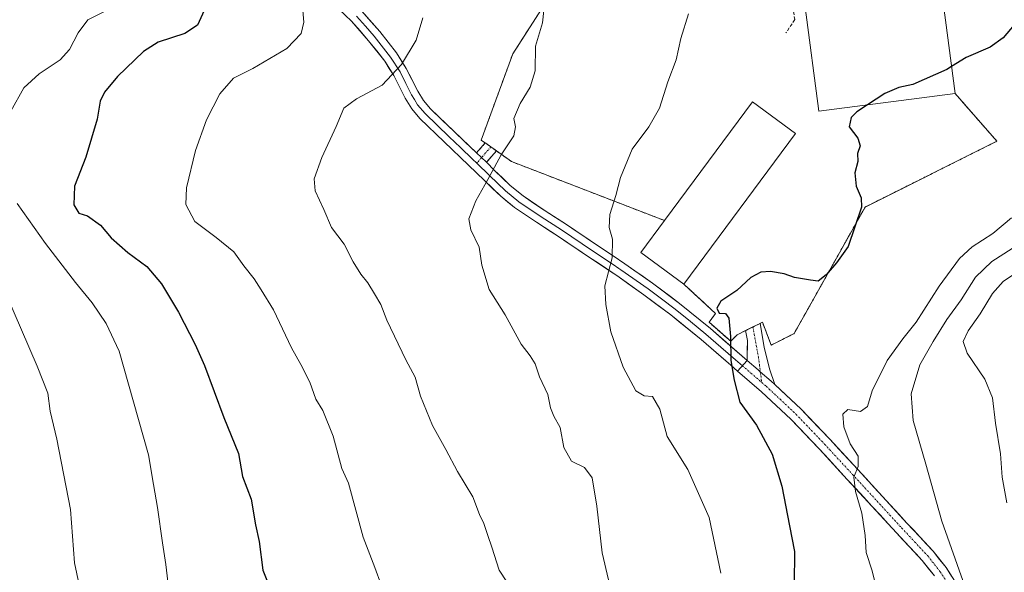
# Model space of a CAD drawing. Units: metres. Extents: x 597085 to 600525, y 4738369 to 4740731.
# Drawn here: x 599352 to 599645, y 4739503 to 4739667 of the extents above; entities that cross this region are included whole.
import ezdxf

# ---------------------------------------------------------------- set-up
doc = ezdxf.new("R2010")
doc.units = ezdxf.units.M
doc.header["$MEASUREMENT"] = 0
for name, pattern in [('TRAZO_Y_PUNTO', [1, 0.5, -0.25, 0, -0.25]), ('TRAZOS', [0.75, 0.5, -0.25]), ('TRAZOSX2', [1.5, 1, -0.5])]:
    doc.linetypes.add(name, pattern=pattern)
for name, color, linetype, lineweight in [('Alambrada', 19, 'TRAZOS', 0), ('Camino', 19, 'TRAZOSX2', 0), ('Camino Cxs', 19, 'Continuous', 0), ('Camino eje', 19, 'TRAZO_Y_PUNTO', 0), ('Curva de nivel maestra', 36, 'Continuous', 30), ('Curva de nivel normal', 36, 'Continuous', 0), ('Edificación industrial', 135, 'Continuous', 13), ('Edificación industrial Cxs', 135, 'Continuous', 13), ('Layer 0', 7, 'Continuous', 0), ('Núcleo urbano CxS', 19, 'Continuous', 0), ('Obra de contención lineal', 1, 'TRAZOSX2', 13), ('Pastizal CxS', 92, 'Continuous', 0), ('Pista', 135, 'Continuous', 13), ('Pista Cxs', 135, 'Continuous', 0), ('Pista eje', 135, 'TRAZO_Y_PUNTO', 0)]:
    doc.layers.add(name, color=color, linetype=linetype, lineweight=lineweight)

# ---------------------------------------------------------------- blocks, each defined once
blk = doc.blocks.new('*U150')
at = {"layer": 'Pastizal CxS', "color": 92, "linetype": 'Continuous', "lineweight": 0}
blk.add_polyline3d([(599528.6701, 4739703.8601, 456.2811), (599498.8201, 4739657.1901, 460.6819), (599489.4301, 4739631.5601, 460.2933), (599490.6313, 4739630.7083, 460.1821), (599492.3017, 4739629.5239, 459.9969), (599493.9721, 4739628.3394, 459.7694), (599498.4701, 4739625.1501, 459.2862), (599543.9501, 4739607.6001, 452.4053), (599536.9201, 4739598.1001, 453.6007), (599549.6801, 4739588.6601, 451.4801), (599559.1001, 4739579.9901, 450.1597), (599557.2101, 4739577.3501, 450.731), (599563.6201, 4739571.7001, 449.652), (599565.5001, 4739573.5801, 449.4357), (599568.0605, 4739574.8603, 449.1828), (599570.2195, 4739575.9399, 449.0847), (599572.3785, 4739577.0193, 449.0242), (599573.0401, 4739577.3501, 449.0172), (599575.6701, 4739570.5701, 448.4696), (599575.6701, 4739570.5701, 448.4696), (599582.4601, 4739573.9501, 448.393), (599603.5701, 4739611.6301, 448.7077), (599642.7601, 4739631.2101, 447.624), (599630.3101, 4739645.4401, 449.5824), (599626.2901, 4739676.3901, 450.5778)], dxfattribs=at)

msp = doc.modelspace()

# ---------------------------------------------------------------- linework, layer by layer
at = {"layer": 'Alambrada', "color": 19, "linetype": 'TRAZOS', "lineweight": 0}
for points in [[(599413.14, 4739839.63, 469.29), (599411.01, 4739827.72, 470.72), (599430.87, 4739812.19, 468.3), (599480.37, 4739777.19, 462.36), (599514.77, 4739752.13, 457.92), (599528.67, 4739742.15, 456.24), (599543.1, 4739731.8, 454.31), (599532.21, 4739709.4, 455.64), (599528.67, 4739703.86, 456.34), (599498.82, 4739657.19, 461.05), (599489.43, 4739631.56, 460.54), (599498.47, 4739625.15, 459.48), (599543.95, 4739607.6, 452.58)], [(599559.1, 4739579.99, 450.44), (599557.21, 4739577.35, 451.01), (599563.62, 4739571.7, 449.92), (599565.5, 4739573.58, 449.55), (599573.04, 4739577.35, 449.22), (599575.67, 4739570.57, 448.79), (599582.46, 4739573.95, 448.78), (599603.57, 4739611.63, 449.72), (599642.76, 4739631.21, 448.68), (599630.31, 4739645.44, 449.71)]]:
    msp.add_polyline3d(points, dxfattribs=at)
at = {"layer": 'Camino', "color": 19, "linetype": 'TRAZOSX2', "lineweight": 0}
for points in [[(599490.63, 4739630.71), (599488.04, 4739627.71)], [(599492.3, 4739629.52), (599490.63, 4739630.71)], [(599491.04, 4739624.96), (599493.97, 4739628.34)], [(599493.97, 4739628.34), (599492.44, 4739629.42), (599492.3, 4739629.52)]]:
    msp.add_lwpolyline(points, dxfattribs=at)
at = {"layer": 'Camino Cxs', "color": 19, "linetype": 'Continuous', "lineweight": 0}
msp.add_lwpolyline([(599488.04, 4739627.71), (599491.04, 4739624.96)], dxfattribs=at)
msp.add_polyline3d([(599491.04, 4739624.96, 460.2), (599488.04, 4739627.71, 460.54), (599490.63, 4739630.71, 460.43), (599493.97, 4739628.34, 460.07), (599491.04, 4739624.96, 460.2)], close=True, dxfattribs=at)
at = {"layer": 'Camino eje', "color": 19, "linetype": 'TRAZO_Y_PUNTO', "lineweight": 0}
for points in [[(599492.3, 4739629.52), (599490.76, 4739627.74), (599489.58, 4739626.38), (599489.54, 4739626.33)], [(599489.54, 4739626.33), (599488.11, 4739624.68)]]:
    msp.add_lwpolyline(points, dxfattribs=at)
at = {"layer": 'Curva de nivel maestra', "color": 36, "linetype": 'Continuous', "lineweight": 30}
for points in [[(599407.04, 4739670.12, 475), (599405.06, 4739665.78, 475), (599401.36, 4739663.26, 475), (599393.41, 4739660.68, 475), (599389.01, 4739657.92, 475), (599381.32, 4739650.45, 475), (599377.42, 4739645.78, 475), (599376.13, 4739643.13, 475), (599375.21, 4739637.82, 475), (599371.92, 4739626.46, 475), (599368.52, 4739617.84, 475), (599368.3, 4739612.31, 475), (599369.8, 4739609.82, 475), (599372.33, 4739609.01, 475), (599376.21, 4739606.22, 475), (599379.43, 4739602.44, 475), (599384.4, 4739598.08, 475), (599389.98, 4739593.94, 475), (599394.34, 4739588.81, 475), (599399.41, 4739580.37, 475), (599404.34, 4739570.68, 475), (599407.17, 4739564.51, 475), (599412.94, 4739548.96, 475), (599417.32, 4739538.33, 475), (599418.44, 4739531.45, 475), (599421.07, 4739524.75, 475), (599422.34, 4739517.02, 475), (599423.38, 4739512.06, 475), (599424.52, 4739503.54, 475), (599427.93, 4739494.94, 475)], [(599647.87, 4739665.85, 450), (599644.62, 4739661.97, 450), (599640.79, 4739659.23, 450), (599633.59, 4739656.15, 450), (599629.28, 4739653.4, 450)], [(599629.28, 4739653.4, 450), (599627.89, 4739652.51, 450), (599617.78, 4739648.05, 450), (599613.61, 4739647.2, 450), (599609.4, 4739645.45, 450), (599604.28, 4739642.06, 450)], [(599604.28, 4739642.06, 450), (599601.09, 4739639.95, 450), (599599.44, 4739638.27, 450), (599598.79, 4739635.5, 450), (599601.42, 4739632.09, 450), (599602.06, 4739629.88, 450), (599601.28, 4739627.54, 450), (599601.38, 4739625.2, 450), (599600.5, 4739621.84, 450), (599600.9, 4739617.82, 450), (599602.44, 4739614.36, 450), (599602.54, 4739611.55, 450), (599598.54, 4739599.88, 450), (599595.11, 4739595.07, 450), (599591.96, 4739591.42, 450), (599589.58, 4739589.52, 450), (599587.33, 4739589.87, 450), (599582.57, 4739590.7, 450), (599579.51, 4739591.71, 450), (599575.47, 4739592.47, 450), (599572.62, 4739592.25, 450), (599569.6, 4739590.62, 450), (599565.45, 4739586.76, 450), (599560.7, 4739583.62, 450), (599559.46, 4739581.49, 450), (599560.14, 4739580.07, 450), (599562.09, 4739579.93, 450), (599563.04, 4739578.56, 450), (599563.59, 4739573.12, 450), (599563.62, 4739565.95, 450), (599564.63, 4739560.1, 450), (599566.37, 4739553.57, 450), (599571.32, 4739546.7, 450), (599575.94, 4739538.09, 450), (599578.85, 4739528.54, 450), (599581.11, 4739516.78, 450), (599582.56, 4739509.1, 450), (599582.53, 4739499.45, 450)]]:
    msp.add_polyline3d(points, dxfattribs=at)
at = {"layer": 'Curva de nivel normal', "color": 36, "linetype": 'Continuous', "lineweight": 0}
for points in [[(599377.22, 4739669.66, 480), (599372.44, 4739667.32, 480), (599369.6, 4739663.46, 480), (599367, 4739658.5, 480), (599364.2, 4739655.45, 480), (599357.96, 4739651.27, 480), (599353.46, 4739647.06, 480), (599349.54, 4739640.2, 480)], [(599436.38, 4739670.06, 470), (599436.7, 4739666.64, 470), (599435.88, 4739663.31, 470), (599431.67, 4739658.83, 470), (599421.56, 4739652.81, 470), (599415.82, 4739649.98, 470), (599411.74, 4739645.3, 470), (599407.8, 4739637.53, 470), (599404.52, 4739628.45, 470), (599401.8, 4739617.35, 470), (599401.58, 4739612.34, 470), (599404.31, 4739607.32, 470), (599410.6, 4739602.61, 470), (599415.9, 4739598.25, 470), (599418.82, 4739594.17, 470), (599421.9, 4739590.24, 470), (599423.99, 4739587, 470), (599427.67, 4739581.01, 470), (599433, 4739569.71, 470), (599435.8, 4739564.79, 470), (599438.48, 4739559.53, 470), (599440.3, 4739554.48, 470), (599442.36, 4739551.08, 470), (599445.45, 4739543.44, 470), (599447.95, 4739533.83, 470), (599449.97, 4739529.45, 470), (599454.34, 4739513.43, 470), (599457.81, 4739504.36, 470), (599461.58, 4739494.09, 470)], [(599508.04, 4739670.12, 460), (599507.64, 4739666.45, 460), (599505.58, 4739659.45, 460), (599505.46, 4739652.12, 460), (599503.97, 4739647.28, 460), (599500.97, 4739642.42, 460), (599499.16, 4739637.94, 460), (599499.63, 4739635.45, 460), (599499.18, 4739632.78, 460), (599495.34, 4739627.12, 460), (599491.42, 4739619.78, 460), (599487.79, 4739613.45, 460), (599485.76, 4739608.12, 460), (599486.34, 4739604.82, 460), (599488.8, 4739599.71, 460), (599489.62, 4739594.36, 460), (599491.77, 4739587.11, 460), (599496.6, 4739579.58, 460), (599501.32, 4739570.8, 460), (599503.99, 4739567.39, 460), (599505.48, 4739565, 460), (599506.78, 4739561.09, 460), (599509.22, 4739555.8, 460), (599510.02, 4739551.86, 460), (599511.01, 4739549.38, 460), (599512.89, 4739546.07, 460), (599514.04, 4739540.04, 460), (599516.32, 4739535.99, 460), (599520.11, 4739534.12, 460), (599522.38, 4739531.06, 460), (599523.81, 4739522.64, 460), (599525.42, 4739508.7, 460), (599529.13, 4739492.62, 460)], [(599472.03, 4739667.88, 465), (599470.12, 4739661.24, 465), (599465.77, 4739654.01, 465), (599460.02, 4739647.84, 465), (599452.32, 4739643.78, 465), (599448.58, 4739641, 465), (599446.32, 4739635.63, 465), (599442.08, 4739626.33, 465), (599439.8, 4739620.05, 465), (599440.02, 4739616.42, 465), (599442.68, 4739610.93, 465), (599444.96, 4739605.56, 465), (599448.7, 4739600.61, 465), (599451.33, 4739595.34, 465), (599453.62, 4739591.64, 465), (599455.75, 4739589.12, 465), (599457.66, 4739585.77, 465), (599459.62, 4739582.65, 465), (599461.42, 4739577.92, 465), (599467.05, 4739566.17, 465), (599469.81, 4739560.96, 465), (599471.39, 4739555.35, 465), (599474.99, 4739546.64, 465), (599478.94, 4739539.52, 465), (599482.35, 4739532.92, 465), (599486.95, 4739525.4, 465), (599488.92, 4739520.1, 465), (599490.19, 4739517.42, 465), (599491.36, 4739513.86, 465), (599492.61, 4739510.45, 465), (599494.75, 4739503.56, 465), (599499.32, 4739496.68, 465)], [(599551.03, 4739669.12, 455), (599548.75, 4739661.78, 455), (599547.44, 4739655.45, 455), (599544.96, 4739648.91, 455), (599542.48, 4739641.02, 455), (599539.27, 4739635.45, 455), (599534.3, 4739628.84, 455), (599530.86, 4739620.45, 455), (599529.47, 4739615.02, 455), (599527.64, 4739609.4, 455), (599527.44, 4739605.5, 455), (599528.48, 4739602.02, 455), (599528.41, 4739596.53, 455), (599526.19, 4739588.19, 455), (599526.46, 4739582.66, 455), (599527.96, 4739574.51, 455), (599531.62, 4739564, 455), (599535.42, 4739556.89, 455), (599537.88, 4739555.45, 455), (599540.32, 4739555.3, 455), (599542.5, 4739551.5, 455), (599544.68, 4739543.34, 455), (599550.87, 4739533.54, 455), (599557.2, 4739519.2, 455), (599560.72, 4739502.68, 455)], [(599351.47, 4739612.64, 480), (599359.91, 4739600.8, 480), (599368.82, 4739589.16, 480), (599373.76, 4739583.1, 480), (599377.93, 4739576.94, 480), (599381.77, 4739568.78, 480), (599384.57, 4739558.92, 480), (599390.53, 4739537.87, 480), (599391.98, 4739529.08, 480), (599393.21, 4739522.25, 480), (599394.65, 4739511.72, 480), (599395.69, 4739505.27, 480), (599396.49, 4739498.48, 480)], [(599647.11, 4739608.42, 445), (599641.58, 4739603.79, 445), (599635.42, 4739599.81, 445), (599631.6, 4739596.35, 445), (599625.55, 4739588.04, 445), (599618.76, 4739577.35, 445), (599614.76, 4739572.45, 445), (599610.12, 4739565.98, 445), (599605.71, 4739556.98, 445), (599604.29, 4739552.28, 445), (599602.19, 4739550.83, 445), (599598.44, 4739551.38, 445), (599596.96, 4739550.04, 445), (599597.22, 4739546.23, 445), (599599.18, 4739541.15, 445), (599601.47, 4739537.48, 445), (599601.48, 4739534.41, 445), (599600.23, 4739531.27, 445), (599600.75, 4739526.96, 445), (599602.62, 4739520.51, 445), (599603.59, 4739513.93, 445), (599603.91, 4739508.87, 445), (599605.7, 4739503.39, 445), (599607.14, 4739497.21, 445)], [(599647.3, 4739599.25, 440), (599641.29, 4739595.4, 440), (599636.4, 4739590.78, 440), (599632.1, 4739583.97, 440), (599627.86, 4739578.19, 440), (599623.86, 4739571.6, 440), (599619.83, 4739564.65, 440), (599617.27, 4739556.08, 440), (599617.84, 4739548.11, 440), (599621.59, 4739535.09, 440), (599626.37, 4739518.11, 440), (599633.18, 4739498.78, 440)], [(599645.76, 4739523.62, 435), (599644.35, 4739531.28, 435), (599643.82, 4739538.2, 435), (599642.35, 4739547.32, 435), (599641.43, 4739554.83, 435), (599639.17, 4739560.45, 435), (599633.96, 4739568.12, 435), (599632.78, 4739571.61, 435), (599634.25, 4739574.77, 435), (599637.82, 4739579.83, 435), (599641.46, 4739585.93, 435), (599644.66, 4739589.43, 435), (599650.93, 4739593.72, 435)], [(599348.05, 4739585.9, 485), (599357.38, 4739564.27, 485), (599360.61, 4739556.29, 485), (599361.25, 4739550.93, 485), (599363.21, 4739542.56, 485), (599367.29, 4739521.64, 485), (599368.55, 4739505.79, 485), (599369.9, 4739499.17, 485)]]:
    msp.add_polyline3d(points, dxfattribs=at)
at = {"layer": 'Edificación industrial', "color": 135, "linetype": 'Continuous', "lineweight": 13}
for points in [[(599630.31, 4739645.44, 449.71), (599589.8, 4739640.18, 450.31), (599585.79, 4739671.13, 451.39), (599626.29, 4739676.39, 450.67), (599630.31, 4739645.44, 449.71)], [(599582.85, 4739633.49, 450.56), (599549.68, 4739588.66, 451.49), (599536.92, 4739598.1, 453.85), (599543.95, 4739607.6, 452.58), (599570.09, 4739642.93, 451.53), (599582.85, 4739633.49, 450.56)]]:
    msp.add_polyline3d(points, dxfattribs=at)
at = {"layer": 'Edificación industrial Cxs', "color": 135, "linetype": 'Continuous', "lineweight": 13}
for points in [[(599630.31, 4739645.44, 449.71), (599589.8, 4739640.18, 450.31), (599585.79, 4739671.13, 451.39), (599626.29, 4739676.39, 450.67), (599630.31, 4739645.44, 449.71)], [(599582.85, 4739633.49, 450.56), (599549.68, 4739588.66, 451.49), (599536.92, 4739598.1, 453.85), (599543.95, 4739607.6, 452.58), (599570.09, 4739642.93, 451.53), (599582.85, 4739633.49, 450.56)]]:
    msp.add_polyline3d(points, close=True, dxfattribs=at)
at = {"layer": 'Layer 0', "linetype": 'Continuous', "lineweight": 0}
for points in [[(599565.68, 4739562.82), (599563.69, 4739564.54), (599554.83, 4739572.18), (599545.77, 4739579.59), (599537.83, 4739585.54), (599529.71, 4739591.23), (599528.67, 4739591.92), (599521.07, 4739597.05), (599512.43, 4739602.86), (599505.83, 4739607.11), (599499.32, 4739611.51), (599495.26, 4739614.86), (599490.41, 4739619.48), (599485.65, 4739624.11), (599478.42, 4739631.02), (599471.21, 4739637.95), (599468.81, 4739640.8), (599466.87, 4739643.99), (599463.44, 4739650.76), (599460.77, 4739655), (599455.97, 4739661.12), (599450.86, 4739666.96), (599447.12, 4739670.52)], [(599453.93, 4739669.91), (599459.25, 4739663.84), (599464.25, 4739657.46), (599467.15, 4739652.86), (599470.59, 4739646.06), (599472.27, 4739643.29), (599474.32, 4739640.86), (599481.37, 4739634.1), (599488.04, 4739627.71)], [(599452.4, 4739668.44), (599455.06, 4739665.4), (599457.61, 4739662.48), (599462.51, 4739656.23), (599465.3, 4739651.81), (599467.02, 4739648.41), (599468.73, 4739645.03), (599469.57, 4739643.64), (599470.54, 4739642.05), (599472.77, 4739639.41), (599476.37, 4739635.94), (599479.9, 4739632.56), (599483.23, 4739629.37), (599486.85, 4739625.91), (599488.11, 4739624.68)], [(599488.04, 4739627.71), (599491.04, 4739624.96)], [(599488.11, 4739624.68), (599491.89, 4739621.01), (599494.25, 4739618.77), (599496.68, 4739616.46), (599500.6, 4739613.22), (599507.01, 4739608.89), (599513.6, 4739604.64), (599522.26, 4739598.82), (599528.67, 4739594.49), (599530.4, 4739593.33), (599530.92, 4739592.99), (599539.08, 4739587.27), (599543.05, 4739584.29), (599547.09, 4739581.27), (599551.67, 4739577.52), (599556.2, 4739573.81), (599560.65, 4739569.97), (599565.08, 4739566.15), (599567.09, 4739564.41)], [(599491.04, 4739624.96), (599493.37, 4739622.54), (599498.09, 4739618.05), (599501.88, 4739614.92), (599508.18, 4739610.66), (599514.77, 4739606.42), (599523.45, 4739600.58), (599528.67, 4739597.06), (599532.12, 4739594.74), (599540.33, 4739588.99), (599548.4, 4739582.95), (599557.57, 4739575.44), (599568.5, 4739566)], [(599568.5, 4739566), (599565.68, 4739562.82)]]:
    msp.add_lwpolyline(points, dxfattribs=at)
for points in [[(599626.29, 4739676.39, 450.67), (599630.31, 4739645.44, 449.71), (599642.76, 4739631.21, 448.68), (599603.57, 4739611.63, 449.72), (599582.46, 4739573.95, 448.78), (599575.67, 4739570.57, 448.79), (599575.67, 4739570.57, 448.79), (599573.04, 4739577.35, 449.22), (599572.38, 4739577.02, 449.24), (599570.22, 4739575.94, 449.27), (599568.06, 4739574.86, 449.31), (599565.5, 4739573.58, 449.55), (599563.62, 4739571.7, 449.92), (599557.21, 4739577.35, 451.01), (599559.1, 4739579.99, 450.44), (599549.68, 4739588.66, 451.49), (599536.92, 4739598.1, 453.85), (599543.95, 4739607.6, 452.58), (599498.47, 4739625.15, 459.48), (599493.97, 4739628.34, 460.07), (599492.3, 4739629.52, 460.26), (599490.63, 4739630.71, 460.43), (599489.43, 4739631.56, 460.54), (599498.82, 4739657.19, 461.05), (599528.67, 4739703.86, 456.34)], [(599528.67, 4739703.86, 456.34), (599498.82, 4739657.19, 461.05), (599489.43, 4739631.56, 460.54), (599490.63, 4739630.71, 460.43), (599492.3, 4739629.52, 460.26), (599493.97, 4739628.34, 460.07), (599498.47, 4739625.15, 459.48), (599543.95, 4739607.6, 452.58), (599536.92, 4739598.1, 453.85), (599549.68, 4739588.66, 451.49), (599559.1, 4739579.99, 450.44), (599557.21, 4739577.35, 451.01), (599563.62, 4739571.7, 449.92), (599565.5, 4739573.58, 449.55), (599568.06, 4739574.86, 449.31), (599570.22, 4739575.94, 449.27), (599572.38, 4739577.02, 449.24), (599573.04, 4739577.35, 449.22), (599575.67, 4739570.57, 448.79)], [(599575.67, 4739570.57, 448.79), (599582.46, 4739573.95, 448.78), (599603.57, 4739611.63, 449.72), (599642.76, 4739631.21, 448.68), (599630.31, 4739645.44, 449.71), (599626.29, 4739676.39, 450.67)], [(599453.93, 4739669.91, 467.54), (599456.59, 4739666.88, 467.06), (599459.25, 4739663.84, 466.53), (599461.75, 4739660.65, 465.97), (599464.25, 4739657.46, 465.39), (599465.7, 4739655.16, 465), (599467.15, 4739652.86, 464.59), (599468.87, 4739649.46, 464.07), (599470.59, 4739646.06, 463.5), (599472.27, 4739643.29, 463), (599474.32, 4739640.86, 462.52), (599477.85, 4739637.48, 461.92), (599481.37, 4739634.1, 461.36), (599484.71, 4739630.91, 460.9), (599488.04, 4739627.71, 460.54), (599491.04, 4739624.96, 460.2), (599493.37, 4739622.54, 459.88), (599495.73, 4739620.3, 459.59), (599498.09, 4739618.05, 459.3), (599501.88, 4739614.92, 458.69), (599505.03, 4739612.79, 458.24), (599508.18, 4739610.66, 457.82), (599511.48, 4739608.54, 457.25), (599514.77, 4739606.42, 456.89), (599517.66, 4739604.47, 456.41), (599520.56, 4739602.53, 455.98), (599523.45, 4739600.58, 455.56), (599526.06, 4739598.82, 455.3), (599528.67, 4739597.06, 454.91), (599532.12, 4739594.74, 454.47), (599534.86, 4739592.82, 454.16), (599537.59, 4739590.91, 453.8), (599540.33, 4739588.99, 453.51), (599543.02, 4739586.98, 453.09), (599545.71, 4739584.96, 452.7), (599548.4, 4739582.95, 452.37), (599551.46, 4739580.45, 451.9), (599554.51, 4739577.94, 451.48), (599557.57, 4739575.44, 450.94), (599561.21, 4739572.29, 450.38), (599564.86, 4739569.15, 449.71), (599568.5, 4739566, 449.25), (599565.68, 4739562.82, 449.56), (599563.69, 4739564.54, 449.9), (599560.74, 4739567.09, 450.37), (599557.78, 4739569.63, 450.91), (599554.83, 4739572.18, 451.52), (599551.81, 4739574.65, 452.13), (599548.79, 4739577.12, 452.51), (599545.77, 4739579.59, 452.86), (599541.8, 4739582.57, 453.34), (599537.83, 4739585.54, 453.78), (599533.77, 4739588.39, 454.12), (599529.71, 4739591.23, 454.62), (599528.67, 4739591.92, 454.75), (599524.87, 4739594.49, 455.32), (599521.07, 4739597.05, 455.88), (599518.19, 4739598.99, 456.34), (599515.31, 4739600.92, 456.73), (599512.43, 4739602.86, 457.06), (599509.13, 4739604.99, 457.46), (599505.83, 4739607.11, 457.93), (599502.58, 4739609.31, 458.38), (599499.32, 4739611.51, 458.84), (599497.29, 4739613.19, 459.15), (599495.26, 4739614.86, 459.42), (599492.84, 4739617.17, 459.74), (599490.41, 4739619.48, 460.06), (599488.03, 4739621.8, 460.34), (599485.65, 4739624.11, 460.58), (599483.24, 4739626.41, 460.82), (599480.83, 4739628.72, 461.07), (599478.42, 4739631.02, 461.35), (599476.02, 4739633.33, 461.74), (599473.61, 4739635.64, 462.14), (599471.21, 4739637.95, 462.55), (599468.81, 4739640.8, 463.07), (599466.87, 4739643.99, 463.65), (599465.16, 4739647.38, 464.32), (599463.44, 4739650.76, 464.9), (599462.11, 4739652.88, 465.3), (599460.77, 4739655, 465.66), (599458.37, 4739658.06, 466.15), (599455.97, 4739661.12, 466.7), (599453.42, 4739664.04, 467.18), (599450.86, 4739666.96, 467.74), (599448.99, 4739668.74, 468.04)]]:
    msp.add_polyline3d(points, dxfattribs=at)
at = {"layer": 'Núcleo urbano CxS', "color": 19, "linetype": 'Continuous', "lineweight": 0}
for points in [[(599626.29, 4739676.39, 450.58), (599630.31, 4739645.44, 449.58), (599642.76, 4739631.21, 447.62), (599603.57, 4739611.63, 448.71), (599582.46, 4739573.95, 448.39), (599575.67, 4739570.57, 448.47), (599575.67, 4739570.57, 448.47), (599573.04, 4739577.35, 449.02), (599572.38, 4739577.02, 449.02), (599570.22, 4739575.94, 449.08), (599568.06, 4739574.86, 449.18), (599565.5, 4739573.58, 449.44), (599563.62, 4739571.7, 449.65), (599557.21, 4739577.35, 450.73), (599559.1, 4739579.99, 450.16), (599549.68, 4739588.66, 451.48), (599536.92, 4739598.1, 453.6), (599543.95, 4739607.6, 452.41), (599498.47, 4739625.15, 459.29), (599493.97, 4739628.34, 459.77), (599492.3, 4739629.52, 460), (599490.63, 4739630.71, 460.18), (599489.43, 4739631.56, 460.29), (599498.82, 4739657.19, 460.68), (599528.67, 4739703.86, 456.28)], [(599528.67, 4739703.86, 456.28), (599498.82, 4739657.19, 460.68), (599489.43, 4739631.56, 460.29), (599490.63, 4739630.71, 460.18), (599492.3, 4739629.52, 460), (599493.97, 4739628.34, 459.77), (599498.47, 4739625.15, 459.29), (599543.95, 4739607.6, 452.41), (599536.92, 4739598.1, 453.6), (599549.68, 4739588.66, 451.48), (599559.1, 4739579.99, 450.16), (599557.21, 4739577.35, 450.73), (599563.62, 4739571.7, 449.65), (599565.5, 4739573.58, 449.44), (599568.06, 4739574.86, 449.18), (599570.22, 4739575.94, 449.08), (599572.38, 4739577.02, 449.02), (599573.04, 4739577.35, 449.02), (599575.67, 4739570.57, 448.47)], [(599575.67, 4739570.57, 448.47), (599582.46, 4739573.95, 448.39), (599603.57, 4739611.63, 448.71), (599642.76, 4739631.21, 447.62), (599630.31, 4739645.44, 449.58), (599626.29, 4739676.39, 450.58)]]:
    msp.add_polyline3d(points, dxfattribs=at)
at = {"layer": 'Obra de contención lineal', "color": 1, "linetype": 'TRAZOSX2', "lineweight": 13}
for points in [[(599582.3, 4739669.84, 451.71), (599582.68, 4739667.4, 451.45), (599580.04, 4739663.44, 451.45)], [(599549.68, 4739588.66, 451.49), (599559.1, 4739579.99, 450.44)]]:
    msp.add_polyline3d(points, dxfattribs=at)
at = {"layer": 'Pastizal CxS', "color": 92, "linetype": 'Continuous', "lineweight": 0}
for points in [[(599528.67, 4739703.86, 456.28), (599498.82, 4739657.19, 460.68), (599489.43, 4739631.56, 460.29), (599490.63, 4739630.71, 460.18), (599492.3, 4739629.52, 460), (599493.97, 4739628.34, 459.77), (599498.47, 4739625.15, 459.29), (599543.95, 4739607.6, 452.41), (599536.92, 4739598.1, 453.6), (599549.68, 4739588.66, 451.48), (599559.1, 4739579.99, 450.16), (599557.21, 4739577.35, 450.73), (599563.62, 4739571.7, 449.65), (599565.5, 4739573.58, 449.44), (599568.06, 4739574.86, 449.18), (599570.22, 4739575.94, 449.08), (599572.38, 4739577.02, 449.02), (599573.04, 4739577.35, 449.02), (599575.67, 4739570.57, 448.47)], [(599575.67, 4739570.57, 448.47), (599582.46, 4739573.95, 448.39), (599603.57, 4739611.63, 448.71), (599642.76, 4739631.21, 447.62), (599630.31, 4739645.44, 449.58), (599626.29, 4739676.39, 450.58)]]:
    msp.add_polyline3d(points, dxfattribs=at)
at = {"layer": 'Pista', "color": 135, "linetype": 'Continuous', "lineweight": 13}
for points in [[(599568.06, 4739574.86), (599569.27, 4739575.47), (599570.22, 4739575.94)], [(599570.22, 4739575.94), (599572.38, 4739577.02)], [(599572.38, 4739577.02), (599573.52, 4739569.9), (599575.19, 4739563.47), (599576.7, 4739558.85)], [(599568.5, 4739566), (599568.6, 4739571.96), (599568.06, 4739574.86)], [(599624.17, 4739501.88), (599620.57, 4739506.44), (599616.72, 4739510.58), (599612.87, 4739514.71), (599605.58, 4739522.66), (599598.28, 4739530.6), (599589.98, 4739539.59), (599581.53, 4739548.47), (599572.77, 4739556.69), (599565.68, 4739562.82)], [(599576.7, 4739558.85), (599584.53, 4739551.5), (599593.09, 4739542.51), (599601.42, 4739533.49), (599608.72, 4739525.54), (599616, 4739517.6), (599619.84, 4739513.48), (599623.8, 4739509.22), (599627.64, 4739504.36), (599630.98, 4739499.18)]]:
    msp.add_lwpolyline(points, dxfattribs=at)
at = {"layer": 'Pista Cxs', "color": 135, "linetype": 'Continuous', "lineweight": 0}
for points in [[(599568.5, 4739566), (599565.68, 4739562.82)], [(599568.5, 4739566), (599571.79, 4739563.16), (599571.8, 4739563.16), (599572.42, 4739562.62), (599575.62, 4739559.86), (599576.7, 4739558.85)], [(599568.5, 4739566), (599571.79, 4739563.16), (599571.8, 4739563.16), (599572.42, 4739562.62), (599575.62, 4739559.86), (599576.7, 4739558.85)]]:
    msp.add_lwpolyline(points, dxfattribs=at)
msp.add_polyline3d([(599576.7, 4739558.85, 448.23), (599575.62, 4739559.86, 448.37), (599572.42, 4739562.62, 448.79), (599572.06, 4739562.93, 448.84), (599571.8, 4739563.16, 448.87), (599571.79, 4739563.16, 448.87), (599568.5, 4739566, 449.25), (599568.55, 4739568.98, 449.3), (599568.6, 4739571.96, 449.27), (599568.06, 4739574.86, 449.31), (599570.22, 4739575.94, 449.27), (599572.38, 4739577.02, 449.24), (599572.95, 4739573.46, 449.07), (599573.52, 4739569.9, 448.92), (599574.35, 4739566.68, 448.74), (599575.19, 4739563.47, 448.57), (599576.7, 4739558.85, 448.23)], close=True, dxfattribs=at)
msp.add_polyline3d([(599624.17, 4739501.88, 441.53), (599622.37, 4739504.16, 441.73), (599620.57, 4739506.44, 441.94), (599618.65, 4739508.51, 442), (599616.72, 4739510.58, 442.23), (599614.8, 4739512.65, 442.65), (599612.87, 4739514.71, 443), (599610.44, 4739517.36, 443.3), (599608.01, 4739520.01, 443.7), (599605.58, 4739522.66, 444.05), (599603.15, 4739525.31, 444.5), (599600.71, 4739527.95, 444.83), (599598.28, 4739530.6, 445.34), (599595.51, 4739533.6, 445.71), (599592.75, 4739536.59, 446.25), (599589.98, 4739539.59, 446.65), (599587.16, 4739542.55, 447.02), (599584.35, 4739545.51, 447.42), (599581.53, 4739548.47, 447.49), (599578.61, 4739551.21, 448.05), (599575.69, 4739553.95, 448.18), (599572.77, 4739556.69, 448.58), (599569.23, 4739559.75, 449.07), (599565.68, 4739562.82, 449.56), (599568.5, 4739566, 449.25), (599571.79, 4739563.16, 448.87), (599571.8, 4739563.16, 448.87), (599572.06, 4739562.93, 448.84), (599572.42, 4739562.62, 448.79), (599575.62, 4739559.86, 448.37), (599576.7, 4739558.85, 448.25), (599576.7, 4739558.85, 448.25), (599578.59, 4739557.07, 448.03), (599581.56, 4739554.29, 447.71), (599584.53, 4739551.5, 447.1), (599587.38, 4739548.5, 446.79), (599590.24, 4739545.51, 446.35), (599593.09, 4739542.51, 445.96), (599595.87, 4739539.5, 445.6), (599598.64, 4739536.5, 445.29), (599601.42, 4739533.49, 444.91), (599603.85, 4739530.84, 444.28), (599606.29, 4739528.19, 443.97), (599608.72, 4739525.54, 443.5), (599611.15, 4739522.89, 443.33), (599613.57, 4739520.25, 442.76), (599616, 4739517.6, 442.54), (599617.92, 4739515.54, 442.09), (599619.84, 4739513.48, 441.86), (599621.82, 4739511.35, 441.61), (599623.8, 4739509.22, 441.34), (599625.72, 4739506.79, 441.14), (599627.64, 4739504.36, 440.73), (599629.31, 4739501.77, 440.41)], dxfattribs=at)
at = {"layer": 'Pista eje', "color": 135, "linetype": 'TRAZO_Y_PUNTO', "lineweight": 0}
for points in [[(599570.22, 4739575.94), (599571.85, 4739567.07), (599572.42, 4739562.62)], [(599567.09, 4739564.41), (599569.62, 4739562.23), (599572.83, 4739559.45)], [(599572.42, 4739562.62), (599572.83, 4739559.45)], [(599572.83, 4739559.45), (599574.2, 4739558.28), (599583.03, 4739549.99), (599591.54, 4739541.05), (599599.85, 4739532.05), (599603.5, 4739528.08), (599607.15, 4739524.1), (599614.44, 4739516.16), (599618.28, 4739512.03), (599622.19, 4739507.83), (599625.91, 4739503.12), (599629.16, 4739498.08)]]:
    msp.add_lwpolyline(points, dxfattribs=at)

# ---------------------------------------------------------------- block references
at = {"layer": 'Pastizal CxS', "color": 92, "linetype": 'Continuous', "lineweight": 0}
msp.add_blockref('*U150', (0, 0), dxfattribs=at)

doc.saveas('drawing.dxf')
